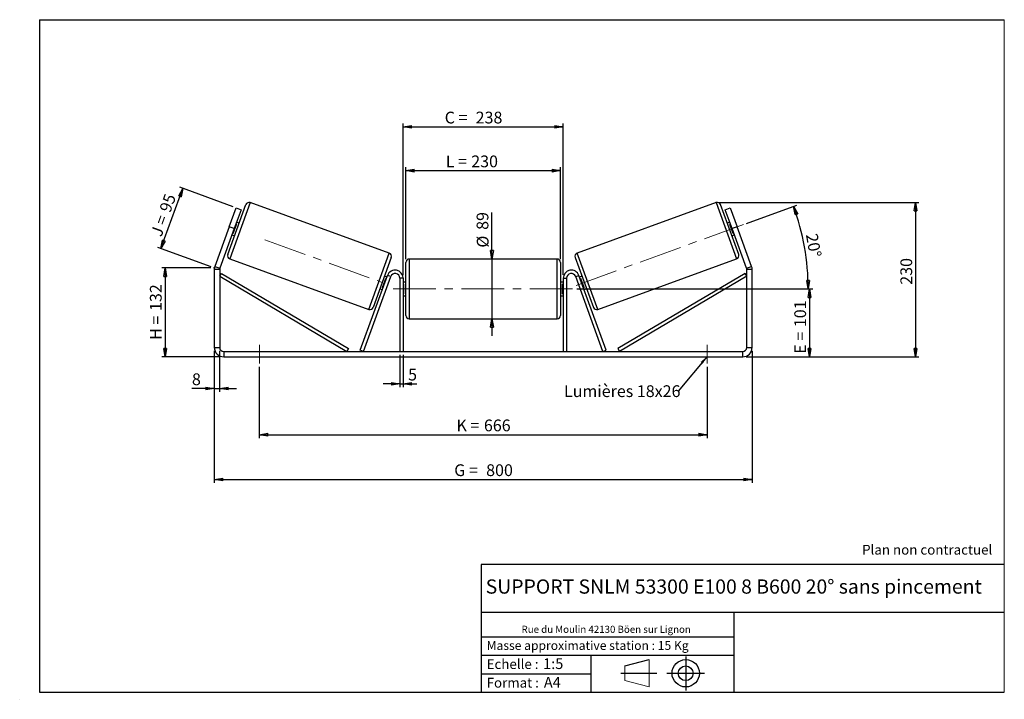
# Model space of a CAD drawing. Units: millimetres. Extents: x -1 to 292, y 3 to 205.
import ezdxf

# ---------------------------------------------------------------- set-up
doc = ezdxf.new("R2010")
doc.units = ezdxf.units.MM
doc.header["$PDSIZE"] = -1
doc.linetypes.add('CENTERX2', pattern=[20.32, 12.7, -2.54, 2.54, -2.54])
doc.layers.add('SLD-0', color=7, linetype='Continuous')
doc.styles.add('SLDTEXTSTYLE0', font='TXT', dxfattribs={"width": 0.75})
doc.styles.add('SLDTEXTSTYLE2', font='TXT', dxfattribs={"width": 0.666667})
doc.dimstyles.new('SLDDIMSTYLE0', dxfattribs={"dimtxt": 3.501, "dimasz": 2.5, "dimexe": 0, "dimexo": 0.0625, "dimgap": 0.87525, "dimtad": 1, "dimdec": 0, "dimlfac": 5, "dimrnd": 1e-09, "dimzin": 12, "dimdsep": 46, "dimtxsty": 'SLDTEXTSTYLE0', "dimblk1": 'CLOSED', "dimblk2": 'CLOSED', "dimsah": 1, "dimcen": 0.09, "dimadec": 0, "dimazin": 3, "dimtfac": 1, "dimtofl": 0, "dimtmove": 0, "dimatfit": 3, "dimldrblk": 'CLOSED', "dimfxl": 0, "dimfrac": 2, "dimtolj": 1, "dimtzin": 12, "dimarcsym": 0})
doc.dimstyles.new('SLDDIMSTYLE1', dxfattribs={"dimtxt": 3.501, "dimasz": 2.5, "dimexe": 0, "dimexo": 0.0625, "dimgap": 0.87525, "dimtad": 1, "dimdec": 0, "dimlfac": 5, "dimrnd": 1e-09, "dimzin": 12, "dimdsep": 46, "dimtxsty": 'SLDTEXTSTYLE0', "dimblk1": 'CLOSED', "dimblk2": 'CLOSED', "dimsah": 1, "dimcen": 0.09, "dimadec": 0, "dimazin": 3, "dimtfac": 1, "dimtmove": 0, "dimatfit": 0, "dimldrblk": 'CLOSED', "dimfxl": 0, "dimfrac": 2, "dimtolj": 1, "dimtzin": 12, "dimarcsym": 0})
doc.dimstyles.new('SLDDIMSTYLE2', dxfattribs={"dimtxt": 3.501, "dimasz": 2.5, "dimexe": 0, "dimexo": 0.0625, "dimgap": 0.87525, "dimtad": 1, "dimdec": 4, "dimlfac": 5, "dimzin": 12, "dimdsep": 46, "dimtxsty": 'SLDTEXTSTYLE0', "dimblk1": 'CLOSED', "dimblk2": 'CLOSED', "dimsah": 1, "dimcen": 0.09, "dimadec": 0, "dimazin": 3, "dimtfac": 1, "dimtofl": 0, "dimtmove": 0, "dimatfit": 3, "dimldrblk": 'CLOSED', "dimfxl": 0, "dimfrac": 2, "dimtolj": 1, "dimtzin": 12, "dimarcsym": 0})
doc.dimstyles.new('SLDDIMSTYLE3', dxfattribs={"dimtxt": 0.18, "dimasz": 2.5, "dimexe": 0, "dimexo": 0.0625, "dimgap": 0, "dimtad": 0, "dimtih": 1, "dimtoh": 1, "dimdec": 0, "dimrnd": 1e-09, "dimzin": 0, "dimdsep": 46, "dimtxsty": 'Standard', "dimsah": 1, "dimcen": 0.09, "dimadec": 0, "dimazin": 0, "dimtfac": 2.5, "dimtdec": 0, "dimtofl": 0, "dimtmove": 0, "dimatfit": 3, "dimfxl": 0, "dimfrac": 2, "dimtolj": 1, "dimtzin": 0, "dimarcsym": 0})

# ---------------------------------------------------------------- blocks, each defined once
blk = doc.blocks.new('Bloc1')
at = {"color": 7, "linetype": 'Continuous', "lineweight": 0}
blk.add_point((27.17, 41.63), dxfattribs=at)
at = {"layer": 'SLD-0'}
for p, q in [((9.1, 43.82), (16.35, 45.7)), ((27.17, 46.64), (27.17, 36.52)), ((7.87, 41.63), (18.56, 41.63)), ((21.6, 41.63), (32.77, 41.63))]:
    blk.add_line(p, q, dxfattribs=at)
at = {"layer": 'SLD-0', "color": 7, "linetype": 'Continuous', "lineweight": 18}
for p, q in [((16.35, 45.7), (16.35, 37.56)), ((9.1, 39.44), (9.1, 43.82)), ((9.1, 39.44), (16.35, 37.56))]:
    blk.add_line(p, q, dxfattribs=at)
at = {"layer": 'SLD-0'}
for radius in [4.07, 2.19]:
    blk.add_circle((27.17, 41.63), radius, dxfattribs=at)
blk = doc.blocks.new('SW_NOTE_0')
at = {"color": 0, "linetype": 'Continuous', "lineweight": 0, "insert": (28.37, -0.09), "char_height": 2.1167, "attachment_point": 2, "style": 'SLDTEXTSTYLE0'}
blk.add_mtext('Rue du Moulin 42130 Böen sur Lignon', dxfattribs=at)
blk = doc.blocks.new('_Closed')
at = {"color": 0, "linetype": 'ByBlock', "lineweight": -2}
for p, q in [((-1, 0.166667), (0, 0)), ((-1, 0.166667), (-1, -0.166667)), ((0, 0), (-1, -0.166667)), ((0, 0), (-1, 0))]:
    blk.add_line(p, q, dxfattribs=at)
blk = doc.blocks.new('_D')
at = {"layer": 'SLD-0'}
for p, q in [((55.99, 131.11), (41.36, 131.11)), ((42.36, 131.11), (42.36, 104.66)), ((58.79, 104.66), (41.36, 104.66))]:
    blk.add_line(p, q, dxfattribs=at)
at = {"layer": 'SLD-0', "xscale": 2.5, "yscale": 2.5}
for p, rotation in [((42.36, 131.11), 90.0000000000004), ((42.36, 104.66), 270.0000000000004)]:
    blk.add_blockref('_Closed', p, dxfattribs=dict(at, rotation=rotation))
at = {"layer": 'SLD-0', "char_height": 3.501, "attachment_point": 1, "rotation": 90}
for s, insert, style in [('132', (37.84, 118.31), 'SLDTEXTSTYLE0'), ('H =', (37.84, 109.7), 'SLDTEXTSTYLE2')]:
    blk.add_mtext(s, dxfattribs=dict(at, insert=insert, style=style))
blk = doc.blocks.new('_D_1')
at = {"layer": 'SLD-0'}
for p, q in [((41.14, 136.89), (47.65, 154.77)), ((62.56, 149.34), (46.71, 155.12)), ((56.05, 131.46), (40.2, 137.23))]:
    blk.add_line(p, q, dxfattribs=at)
at = {"layer": 'SLD-0', "xscale": 2.5, "yscale": 2.5}
for p, rotation in [((47.65, 154.77), 70.00000000000037), ((41.14, 136.89), 250.0000000000004)]:
    blk.add_blockref('_Closed', p, dxfattribs=dict(at, rotation=rotation))
at = {"layer": 'SLD-0', "char_height": 3.501, "attachment_point": 1, "rotation": 70}
for s, insert, style in [('95', (40.58, 148.55), 'SLDTEXTSTYLE0'), ('J =', (37.95, 141.34), 'SLDTEXTSTYLE2')]:
    blk.add_mtext(s, dxfattribs=dict(at, insert=insert, style=style))
blk = doc.blocks.new('_D_2')
at = {"layer": 'SLD-0', "color": 7}
for p, q in [((207.3, 150.57), (266.61, 150.57)), ((265.61, 150.57), (265.61, 104.66)), ((215.19, 104.66), (266.61, 104.66))]:
    blk.add_line(p, q, dxfattribs=at)
at = {"layer": 'SLD-0', "color": 7, "xscale": 2.5, "yscale": 2.5}
for p, rotation in [((265.61, 150.57), 90.0000000000004), ((265.61, 104.66), 270.0000000000004)]:
    blk.add_blockref('_Closed', p, dxfattribs=dict(at, rotation=rotation))
at = {"layer": 'SLD-0', "color": 7, "insert": (261.09, 126.12), "char_height": 3.501, "attachment_point": 1, "rotation": 90, "style": 'SLDTEXTSTYLE0'}
blk.add_mtext('230', dxfattribs=at)
blk = doc.blocks.new('_D_3')
at = {"layer": 'SLD-0', "color": 7}
for p, q in [((56.99, 106.46), (56.99, 67.17)), ((216.99, 106.46), (216.99, 67.17)), ((56.99, 68.17), (216.99, 68.17))]:
    blk.add_line(p, q, dxfattribs=at)
at = {"layer": 'SLD-0', "color": 7, "xscale": 2.5, "yscale": 2.5, "rotation": 180.0000000000004}
blk.add_blockref('_Closed', (56.99, 68.17, 0.78), dxfattribs=at)
at = {"layer": 'SLD-0', "color": 7, "xscale": 2.5, "yscale": 2.5}
blk.add_blockref('_Closed', (216.99, 68.17, 0.78), dxfattribs=at)
at = {"layer": 'SLD-0', "color": 7, "char_height": 3.501, "attachment_point": 1}
for s, insert, style in [('G =', (128.37, 72.68), 'SLDTEXTSTYLE2'), ('800', (137.86, 72.68), 'SLDTEXTSTYLE0')]:
    blk.add_mtext(s, dxfattribs=dict(at, insert=insert, style=style))
blk = doc.blocks.new('_D_4')
at = {"layer": 'SLD-0', "color": 7}
for p, q in [((112.19, 105.26), (112.19, 95.6)), ((113.19, 105.26), (113.19, 95.6)), ((112.19, 96.6), (107.19, 96.6)), ((112.19, 96.6), (113.19, 96.6)), ((113.19, 96.6), (117.23, 96.6))]:
    blk.add_line(p, q, dxfattribs=at)
at = {"layer": 'SLD-0', "color": 7, "xscale": 2.5, "yscale": 2.5}
blk.add_blockref('_Closed', (112.19, 96.6, 0.78), dxfattribs=at)
at = {"layer": 'SLD-0', "color": 7, "xscale": 2.5, "yscale": 2.5, "rotation": 180.0000000000004}
blk.add_blockref('_Closed', (113.19, 96.6, 0.78), dxfattribs=at)
at = {"layer": 'SLD-0', "color": 7, "insert": (114.65, 101.12), "char_height": 3.5, "attachment_point": 1, "style": 'SLDTEXTSTYLE0'}
blk.add_mtext('5', dxfattribs=at)
blk = doc.blocks.new('_D_5')
at = {"layer": 'SLD-0', "color": 7}
for p, q in [((70.39, 101.66), (70.39, 80.49)), ((203.59, 101.66), (203.59, 80.49)), ((70.39, 81.49), (203.59, 81.49))]:
    blk.add_line(p, q, dxfattribs=at)
at = {"layer": 'SLD-0', "color": 7, "xscale": 2.5, "yscale": 2.5}
for p, rotation in [((70.39, 81.49, 0.78), 180.0000000000011), ((203.59, 81.49, 0.78), 1.09411081042345e-12)]:
    blk.add_blockref('_Closed', p, dxfattribs=dict(at, rotation=rotation))
at = {"layer": 'SLD-0', "color": 7, "char_height": 3.501, "attachment_point": 1}
for s, insert, style in [('K =', (129.03, 86.01), 'SLDTEXTSTYLE2'), ('666', (137.2, 86.01), 'SLDTEXTSTYLE0')]:
    blk.add_mtext(s, dxfattribs=dict(at, insert=insert, style=style))
blk = doc.blocks.new('_D_6')
at = {"layer": 'SLD-0', "color": 7}
for p, q in [((139.6, 133.76), (139.6, 147.62)), ((139.6, 133.76), (139.6, 115.96)), ((139.6, 115.96), (139.6, 110.96))]:
    blk.add_line(p, q, dxfattribs=at)
at = {"layer": 'SLD-0', "color": 7, "xscale": 2.5, "yscale": 2.5}
for p, rotation in [((139.6, 133.76, 0.78), 270.0000000000004), ((139.6, 115.96, 0.78), 90.0000000000004)]:
    blk.add_blockref('_Closed', p, dxfattribs=dict(at, rotation=rotation))
at = {"layer": 'SLD-0', "color": 7, "char_height": 3.501, "attachment_point": 1, "rotation": 90, "style": 'SLDTEXTSTYLE0'}
for s, insert in [('89', (135.03, 142.45)), ('%%c', (135.09, 137.17))]:
    blk.add_mtext(s, dxfattribs=dict(at, insert=insert))
blk = doc.blocks.new('_D_7')
at = {"layer": 'SLD-0', "color": 7}
for p, q in [((164.79, 124.86), (235.04, 124.86)), ((234.04, 124.86), (234.04, 104.66)), ((215.19, 104.66), (235.04, 104.66))]:
    blk.add_line(p, q, dxfattribs=at)
at = {"layer": 'SLD-0', "color": 7, "xscale": 2.5, "yscale": 2.5}
for p, rotation in [((234.04, 124.86, 0.78), 90.0000000000004), ((234.04, 104.66, 0.78), 270.0000000000004)]:
    blk.add_blockref('_Closed', p, dxfattribs=dict(at, rotation=rotation))
at = {"layer": 'SLD-0', "color": 7, "char_height": 3.501, "attachment_point": 1, "rotation": 90}
for s, insert, style in [('101', (229.53, 113.5), 'SLDTEXTSTYLE0'), ('E =', (229.53, 105.58), 'SLDTEXTSTYLE2')]:
    blk.add_mtext(s, dxfattribs=dict(at, insert=insert, style=style))
blk = doc.blocks.new('_D_8')
at = {"layer": 'SLD-0', "color": 7}
for p, q in [((215.35, 144.39), (230.27, 149.82)), ((164.79, 124.86), (234.67, 124.86))]:
    blk.add_line(p, q, dxfattribs=at)
blk.add_arc((161.69, 124.86), 71.97, 0, 20, dxfattribs=at)
at = {"layer": 'SLD-0', "color": 7, "xscale": 2.5, "yscale": 2.5}
for p, rotation in [((229.33, 149.48, 0.78), 109.0053107734469), ((233.67, 124.86, 0.78), 270.9946892265536)]:
    blk.add_blockref('_Closed', p, dxfattribs=dict(at, rotation=rotation))
at = {"layer": 'SLD-0', "color": 7, "insert": (236.41, 141.61), "char_height": 3.501, "attachment_point": 1, "rotation": 280, "style": 'SLDTEXTSTYLE0'}
blk.add_mtext('20°', dxfattribs=at)
blk = doc.blocks.new('_D_9')
at = {"layer": 'SLD-0', "color": 7}
for p, q in [((113.99, 133.76), (113.99, 161.07)), ((113.99, 160.07), (159.99, 160.07)), ((159.99, 133.76), (159.99, 161.07))]:
    blk.add_line(p, q, dxfattribs=at)
at = {"layer": 'SLD-0', "color": 7, "xscale": 2.5, "yscale": 2.5, "rotation": 180.0000000000004}
blk.add_blockref('_Closed', (113.99, 160.07, 0.78), dxfattribs=at)
at = {"layer": 'SLD-0', "color": 7, "xscale": 2.5, "yscale": 2.5}
blk.add_blockref('_Closed', (159.99, 160.07, 0.78), dxfattribs=at)
at = {"layer": 'SLD-0', "color": 7, "char_height": 3.501, "attachment_point": 1}
for s, insert, style in [('L =', (125.85, 164.58), 'SLDTEXTSTYLE2'), ('230', (133.43, 164.58), 'SLDTEXTSTYLE0')]:
    blk.add_mtext(s, dxfattribs=dict(at, insert=insert, style=style))
blk = doc.blocks.new('_D_10')
at = {"layer": 'SLD-0', "color": 7}
for p, q in [((113.19, 129.06), (113.19, 174.1)), ((113.19, 173.1), (160.79, 173.1)), ((160.79, 129.06), (160.79, 174.1))]:
    blk.add_line(p, q, dxfattribs=at)
at = {"layer": 'SLD-0', "color": 7, "xscale": 2.5, "yscale": 2.5, "rotation": 180.0000000000004}
blk.add_blockref('_Closed', (113.19, 173.1, 0.78), dxfattribs=at)
at = {"layer": 'SLD-0', "color": 7, "xscale": 2.5, "yscale": 2.5}
blk.add_blockref('_Closed', (160.79, 173.1, 0.78), dxfattribs=at)
at = {"layer": 'SLD-0', "color": 7, "char_height": 3.501, "attachment_point": 1}
for s, insert, style in [('C =', (125.53, 177.62), 'SLDTEXTSTYLE2'), ('238', (134.74, 177.62), 'SLDTEXTSTYLE0')]:
    blk.add_mtext(s, dxfattribs=dict(at, insert=insert, style=style))
blk = doc.blocks.new('_D_11')
at = {"layer": 'SLD-0', "color": 7}
for p, q in [((56.99, 106.46), (56.99, 94.23)), ((58.59, 106.46), (58.59, 94.23)), ((56.99, 95.23), (50.35, 95.23)), ((56.99, 95.23), (58.59, 95.23)), ((58.59, 95.23), (63.59, 95.23))]:
    blk.add_line(p, q, dxfattribs=at)
at = {"layer": 'SLD-0', "color": 7, "xscale": 2.5, "yscale": 2.5}
blk.add_blockref('_Closed', (56.99, 95.23, 0.78), dxfattribs=at)
at = {"layer": 'SLD-0', "color": 7, "xscale": 2.5, "yscale": 2.5, "rotation": 180.0000000000004}
blk.add_blockref('_Closed', (58.59, 95.23, 0.78), dxfattribs=at)
at = {"layer": 'SLD-0', "color": 7, "insert": (50.35, 99.74), "char_height": 3.5, "attachment_point": 1, "style": 'SLDTEXTSTYLE0'}
blk.add_mtext('8', dxfattribs=at)
blk = doc.blocks.new('SW_NOTE_0_1')
at = {"layer": 'SLD-0', "color": 0, "insert": (-33.96, 1.7), "char_height": 3.5, "attachment_point": 1, "style": 'SLDTEXTSTYLE0'}
blk.add_mtext('Lumières 18x26', dxfattribs=at)

msp = doc.modelspace()

# ---------------------------------------------------------------- linework, layer by layer
at = {"color": 7, "linetype": 'Continuous', "lineweight": 18}
for p, q in [((292, 205), (5, 205)), ((5, 205), (5, 4.867368)), ((292, 4.867368), (292, 205)), ((4.937878, 61.166738), (5, 61.166738))]:
    msp.add_line(p, q, dxfattribs=at)
at = {"color": 7, "linetype": 'Continuous', "lineweight": 25}
for p, q in [((61.005243, 135.120284), (66.409161, 149.967427)), ((109.037349, 135.516213), (67.690874, 150.5651)), ((206.295416, 150.5651), (164.948941, 135.516213)), ((212.981047, 135.120284), (207.577129, 149.967427)), ((61.451939, 143.364704), (63.50406, 149.00286)), ((65.007568, 148.455627), (62.955448, 142.817472)), ((63.50406, 149.00286), (65.007568, 148.455627)), ((208.978721, 148.455627), (210.48223, 149.00286)), ((211.030842, 142.817472), (208.978721, 148.455627)), ((210.48223, 149.00286), (212.534351, 143.364704)), ((62.654884, 141.406918), (63.631889, 144.091217)), ((63.44395, 144.159621), (63.631889, 144.091217)), ((64.391242, 144.423241), (63.639488, 144.696857)), ((210.346802, 144.696857), (209.595048, 144.423241)), ((210.54234, 144.159621), (210.354401, 144.091217)), ((211.331406, 141.406918), (210.354401, 144.091217)), ((61.451939, 143.364704), (57.162006, 131.578208)), ((62.955448, 142.817472), (58.665514, 131.030975)), ((62.955448, 142.817472), (61.451939, 143.364704)), ((62.271407, 140.938086), (63.023161, 140.66447)), ((62.654884, 141.406918), (62.466945, 141.475322)), ((210.963129, 140.66447), (211.714883, 140.938086)), ((212.534351, 143.364704), (211.030842, 142.817472)), ((215.320776, 131.030975), (211.030842, 142.817472)), ((211.331406, 141.406918), (211.519345, 141.475322)), ((216.824284, 131.578208), (212.534351, 143.364704)), ((61.602915, 133.838571), (102.94939, 118.789685)), ((109.635021, 134.234501), (104.231103, 119.387357)), ((113.993145, 124.860245), (113.993145, 132.760245)), ((158.993145, 133.760245), (114.993145, 133.760245)), ((159.993145, 132.760245), (159.993145, 116.960245)), ((164.351269, 134.234501), (169.755187, 119.387357)), ((171.0369, 118.789685), (212.383375, 133.838571)), ((58.593145, 130.620551), (56.993145, 130.620551)), ((56.993145, 130.620551), (56.993145, 107.460245)), ((57.162006, 131.578208), (58.665514, 131.030975)), ((58.593145, 130.620551), (58.593145, 107.460245)), ((58.593145, 128.620551), (59.10192, 129.481451)), ((59.10192, 129.481451), (96.937828, 107.121144)), ((100.429052, 106.602265), (108.537883, 128.881093)), ((109.477575, 128.539073), (108.537883, 128.881093)), ((164.508715, 128.539073), (165.448407, 128.881093)), ((173.557238, 106.602265), (165.448407, 128.881093)), ((214.88437, 129.481451), (177.048462, 107.121144)), ((215.393145, 128.620551), (214.88437, 129.481451)), ((215.320776, 131.030975), (216.824284, 131.578208)), ((216.993145, 130.620551), (215.393145, 130.620551)), ((215.393145, 107.460245), (215.393145, 130.620551)), ((216.993145, 107.460245), (216.993145, 130.620551)), ((58.593145, 128.620551), (96.429052, 106.260245)), ((101.368745, 106.260245), (109.477575, 128.539073)), ((107.008375, 125.263567), (107.98538, 127.947866)), ((108.368857, 128.416698), (107.617103, 128.690314)), ((108.173319, 127.879462), (107.98538, 127.947866)), ((113.193145, 128.060245), (112.193145, 128.060245)), ((112.193145, 128.060245), (112.193145, 106.260245)), ((113.193145, 128.060245), (113.193145, 106.260245)), ((113.993145, 126.860245), (113.193145, 126.860245)), ((113.193145, 126.288531), (113.393145, 126.288531)), ((113.393145, 123.431959), (113.393145, 126.288531)), ((160.793145, 126.860245), (159.993145, 126.860245)), ((160.793145, 126.288531), (160.593145, 126.288531)), ((160.593145, 123.431959), (160.593145, 126.288531)), ((160.793145, 128.060245), (160.793145, 106.260245)), ((160.793145, 128.060245), (161.793145, 128.060245)), ((161.793145, 128.060245), (161.793145, 106.260245)), ((172.617545, 106.260245), (164.508715, 128.539073)), ((166.369187, 128.690314), (165.617433, 128.416698)), ((165.812971, 127.879462), (166.00091, 127.947866)), ((166.977915, 125.263567), (166.00091, 127.947866)), ((215.393145, 128.620551), (177.557238, 106.260245)), ((106.249022, 124.931544), (107.000776, 124.657928)), ((107.008375, 125.263567), (107.196314, 125.195163)), ((113.393145, 123.431959), (113.193145, 123.431959)), ((113.993145, 116.960245), (113.993145, 124.860245)), ((160.593145, 123.431959), (160.793145, 123.431959)), ((166.977915, 125.263567), (166.789976, 125.195163)), ((166.985514, 124.657928), (167.737268, 124.931544)), ((113.193145, 122.860245), (113.993145, 122.860245)), ((159.993145, 122.860245), (160.793145, 122.860245)), ((114.993145, 115.960245), (158.993145, 115.960245)), ((56.993145, 107.460245), (58.593145, 107.460245)), ((59.793145, 106.260245), (59.793145, 104.660245)), ((59.793145, 106.260245), (214.193145, 106.260245)), ((96.937828, 107.121144), (96.429052, 106.260245)), ((101.368745, 106.260245), (100.429052, 106.602265)), ((172.617545, 106.260245), (173.557238, 106.602265)), ((177.048462, 107.121144), (177.557238, 106.260245)), ((214.193145, 104.660245), (214.193145, 106.260245)), ((215.393145, 107.460245), (216.993145, 107.460245)), ((59.793145, 104.660245), (214.193145, 104.660245))]:
    msp.add_line(p, q, dxfattribs=at)
at = {"color": 8, "linetype": 'Continuous', "lineweight": 25}
for p, q in [((67.690874, 150.5651), (61.602915, 133.838571)), ((206.295416, 150.5651), (212.383375, 133.838571)), ((102.94939, 118.789685), (109.037349, 135.516213)), ((171.0369, 118.789685), (164.948941, 135.516213)), ((114.993145, 133.760245), (114.993145, 124.860245)), ((158.993145, 115.960245), (158.993145, 133.760245)), ((114.993145, 124.860245), (114.993145, 115.960245))]:
    msp.add_line(p, q, dxfattribs=at)
at = {"color": 7, "linetype": 'Continuous', "lineweight": 25}
for centre, radius, start, end in [((67.348853, 149.625407), 1, 70, 160), ((206.637436, 149.625407), 1, 20, 110), ((61.944935, 134.778264), 1, 160, 250), ((108.695329, 134.576521), 1, 340, 70), ((165.290961, 134.576521), 1, 110, 200), ((212.041355, 134.778264), 1, 290, 20), ((114.993145, 132.760245), 1, 90, 180), ((158.993145, 132.760245), 1, 0, 90), ((59.793145, 130.620551), 2.8, 160, 180), ((59.793145, 130.620551), 1.2, 160, 180), ((110.793145, 128.060245), 2.4, 0, 160), ((110.793145, 128.060245), 1.4, 0, 160), ((163.193145, 128.060245), 2.4, 20, 180), ((163.193145, 128.060245), 1.4, 20, 180), ((214.193145, 130.620551), 1.2, 0, 20), ((214.193145, 130.620551), 2.8, 0, 20), ((103.29141, 119.729377), 1, 250, 340), ((170.694879, 119.729377), 1, 200, 290), ((114.993145, 116.960245), 1, 180, 270), ((158.993145, 116.960245), 1, 270, 0), ((59.793145, 107.460245), 2.8, 180, 270), ((59.793145, 107.460245), 1.2, 180, 270), ((214.193145, 107.460245), 2.8, 270, 0), ((214.193145, 107.460245), 1.2, 270, 0)]:
    msp.add_arc(centre, radius, start, end, dxfattribs=at)
at = {"layer": 'SLD-0'}
for p, q in [((5, 205), (292, 205)), ((5, 205), (5, 4.867368)), ((-0.89322, 2.73933), (-0.848604, 2.73933))]:
    msp.add_line(p, q, dxfattribs=at)
at = {"layer": 'SLD-0', "color": 7, "linetype": 'CENTERX2', "lineweight": 18}
for p, q in [((164.610027, 125.921677), (214.413736, 144.048744)), ((72.077919, 139.497163), (106.9131, 126.818194)), ((110.193145, 124.860245), (163.793145, 124.860245)), ((70.393145, 108.260245), (70.393145, 102.660245)), ((203.593145, 108.260245), (203.593145, 102.660245))]:
    msp.add_line(p, q, dxfattribs=at)
at = {"layer": 'SLD-0', "color": 7}
for p, q in [((212.459205, 42.875168), (136.386506, 42.875168)), ((136.386506, 42.875168), (136.386506, 4.867368)), ((292, 42.875168), (212.459205, 42.875168)), ((292, 28.624805), (136.386506, 28.624805)), ((211.672183, 4.867368), (211.672183, 28.624805)), ((136.386506, 21.367368), (211.672183, 21.367368)), ((136.386506, 15.867368), (211.672183, 15.867368)), ((168.999609, 15.867368), (168.999609, 4.867368)), ((136.386506, 10.367368), (168.999609, 10.367368)), ((5, 4.867368), (292, 4.867368))]:
    msp.add_line(p, q, dxfattribs=at)
for p in [(206.295416, 150.5651), (56.993145, 131.114267)]:
    msp.add_point(p, dxfattribs=at)

# ---------------------------------------------------------------- block references
at = {"color": 7, "linetype": 'Continuous', "lineweight": 0}
msp.add_blockref('SW_NOTE_0', (145.201705, 24.718567), dxfattribs=at)
at = {"color": 7, "linetype": 'Continuous'}
msp.add_blockref('Bloc1', (170.048763, -31.144687), dxfattribs=at)
at = {"layer": 'SLD-0', "color": 7}
msp.add_blockref('SW_NOTE_0_1', (194.979116, 94.493655), dxfattribs=at)

# ---------------------------------------------------------------- texts
at = {"color": 7, "linetype": 'Continuous', "lineweight": 0, "attachment_point": 1, "style": 'SLDTEXTSTYLE0'}
for s, insert, char_height in [('Masse approximative station : 15 Kg', (138.012593, 20.085451), 2.64583333), ('Echelle :', (138.012593, 14.671554), 2.9104167), ('1:5', (154.81115, 14.934715), 3.175), ('Format :', (138.012593, 9.134952), 2.9104167), ('A4', (155.028696, 9.398113), 3.175)]:
    msp.add_mtext(s, dxfattribs=dict(at, insert=insert, char_height=char_height))
at = {"layer": 'SLD-0', "color": 7, "style": 'SLDTEXTSTYLE0'}
for s, insert, char_height, attachment_point in [('Plan non contractuel', (249.709504, 48.71285), 2.91041667, 1), ('SUPPORT SNLM 53300 E100 8 B600 20° sans pincement', (211.520171, 38.420392), 4.23333333, 2)]:
    msp.add_mtext(s, dxfattribs=dict(at, insert=insert, char_height=char_height, attachment_point=attachment_point))

# ---------------------------------------------------------------- dimensions: what is measured, and where the dimension line sits
at = {"layer": 'SLD-0', "color": 7}
for base, p1, p2, text, picture, middle in [((160.793145, 173.10232), (113.193145, 128.060245), (160.793145, 128.060245), 'C = <>', '_D_10', (134.017426, 173.10232)), ((159.993145, 160.069196), (113.993145, 132.760245), (159.993145, 132.760245), 'L = <>', '_D_9', (133.519946, 160.069196))]:
    dim = msp.add_linear_dim(base=base, p1=p1, p2=p2, text=text, dimstyle='SLDDIMSTYLE0', dxfattribs=at)
    dim.commit()
    dim.dimension.update_dxf_attribs({"geometry": picture, "text_midpoint": middle, "dimtype": 160})
at = {"layer": 'SLD-0'}
for base, p2, angle, text, picture, middle in [((47.647309, 154.774245), (63.50406, 149.00286), 70, 'J = <>', '_D_1', (44.391852, 145.829949)), ((42.357477, 104.660245), (59.793145, 104.660245), 90, 'H = <>', '_D', (42.357477, 117.887256))]:
    dim = msp.add_linear_dim(base=base, p1=(56.993145, 131.114267), p2=p2, angle=angle, text=text, dimstyle='SLDDIMSTYLE0', dxfattribs=at)
    dim.commit()
    dim.dimension.update_dxf_attribs({"geometry": picture, "text_midpoint": middle, "dimtype": 160})
at = {"layer": 'SLD-0', "color": 7}
dim = msp.add_angular_dim_2l(base=(232.573508, 137.358255), line1=((214.413736, 144.048744), (164.610027, 125.921677)), line2=((163.793145, 124.860245), (110.193145, 124.860245)), dimstyle='SLDDIMSTYLE2', dxfattribs=at)
dim.commit()
dim.dimension.update_dxf_attribs({"geometry": '_D_8', "text_midpoint": (232.573508, 137.358255), "dimtype": 162})
dim = msp.add_linear_dim(base=(265.606625, 104.660245), p1=(206.295416, 150.5651), p2=(214.193145, 104.660245), angle=90, dimstyle='SLDDIMSTYLE0', dxfattribs=at)
dim.commit()
dim.dimension.update_dxf_attribs({"geometry": '_D_2', "text_midpoint": (265.606625, 130.003746), "dimtype": 160})
for base, p1, p2, angle, text, dimstyle, picture, middle in [((139.600459, 115.960245), (158.993145, 133.760245), (158.993145, 115.960245), 90, '%%c<>', 'SLDDIMSTYLE1', '_D_6', (139.600459, 142.393323)), ((234.044054, 104.660245), (163.793145, 124.860245), (214.193145, 104.660245), 90, 'E = <>', 'SLDDIMSTYLE0', '_D_7', (234.044054, 113.415795)), ((216.993145, 68.168573), (56.993145, 107.460245), (216.993145, 107.460245), 0, 'G = <>', 'SLDDIMSTYLE0', '_D_3', (136.993145, 68.168573)), ((203.593145, 81.493578), (70.393145, 102.660245), (203.593145, 102.660245), 0, 'K = <>', 'SLDDIMSTYLE0', '_D_5', (136.993145, 81.493578))]:
    dim = msp.add_linear_dim(base=base, p1=p1, p2=p2, angle=angle, text=text, dimstyle=dimstyle, dxfattribs=at)
    dim.commit()
    dim.dimension.update_dxf_attribs({"geometry": picture, "text_midpoint": middle, "dimtype": 160})
for base, p1, p2, picture, middle in [((58.593145, 95.226912), (56.993145, 107.460245), (58.593145, 107.460245), '_D_11', (51.6385, 95.226912)), ((113.193145, 96.604525), (112.193145, 106.260245), (113.193145, 106.260245), '_D_4', (115.941362, 96.604525))]:
    dim = msp.add_linear_dim(base=base, p1=p1, p2=p2, dimstyle='SLDDIMSTYLE1', dxfattribs=at)
    dim.commit()
    dim.dimension.update_dxf_attribs({"geometry": picture, "text_midpoint": middle, "dimtype": 160})

# ---------------------------------------------------------------- leaders
msp.add_leader([(203.593145, 104.787638), (194.979116, 94.493655)], dimstyle='SLDDIMSTYLE3', dxfattribs=at)

doc.saveas('drawing.dxf')
